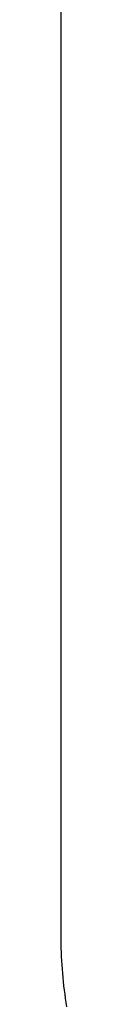
# Model space of a CAD drawing. Extents: x -370 to 1032, y -378 to 653.
# Drawn here: x -165 to -165, y -146 to -101 of the extents above; entities that cross this region are included whole.
import ezdxf

# ---------------------------------------------------------------- set-up
doc = ezdxf.new("R2010")
doc.units = 0
doc.header["$LTSCALE"] = 20
doc.layers.add('DETAIL', color=5, linetype='CONTINUOUS')

msp = doc.modelspace()

# ---------------------------------------------------------------- linework, layer by layer
at = {"layer": 'DETAIL', "color": 5, "linetype": 'CONTINUOUS'}
for p, q in [((-165.5, -143.284), (-165.5, 143.284)), ((-165.499, -143.477), (-165.5, -143.284)), ((-165.496, -143.67), (-165.499, -143.477)), ((-165.492, -143.863), (-165.496, -143.67)), ((-165.496, -143.67), (-165.496, -143.67)), ((-165.485, -144.056), (-165.492, -143.863)), ((-165.477, -144.249), (-165.485, -144.056)), ((-165.485, -144.056), (-165.485, -144.056)), ((-165.466, -144.442), (-165.477, -144.249)), ((-165.454, -144.635), (-165.466, -144.442)), ((-165.466, -144.442), (-165.466, -144.442)), ((-165.44, -144.828), (-165.454, -144.635)), ((-165.425, -145.02), (-165.44, -144.828)), ((-165.44, -144.828), (-165.44, -144.828)), ((-165.407, -145.212), (-165.425, -145.02)), ((-165.387, -145.406), (-165.407, -145.212)), ((-165.407, -145.212), (-165.407, -145.212)), ((-165.366, -145.599), (-165.387, -145.406)), ((-165.342, -145.792), (-165.366, -145.599)), ((-165.366, -145.599), (-165.366, -145.599)), ((-165.317, -145.985), (-165.342, -145.792)), ((-165.29, -146.177), (-165.317, -145.985)), ((-165.317, -145.985), (-165.317, -145.985)), ((-165.261, -146.37), (-165.29, -146.177)), ((-165.231, -146.562), (-165.261, -146.37)), ((-165.261, -146.37), (-165.261, -146.37))]:
    msp.add_line(p, q, dxfattribs=at)

doc.saveas('drawing.dxf')
